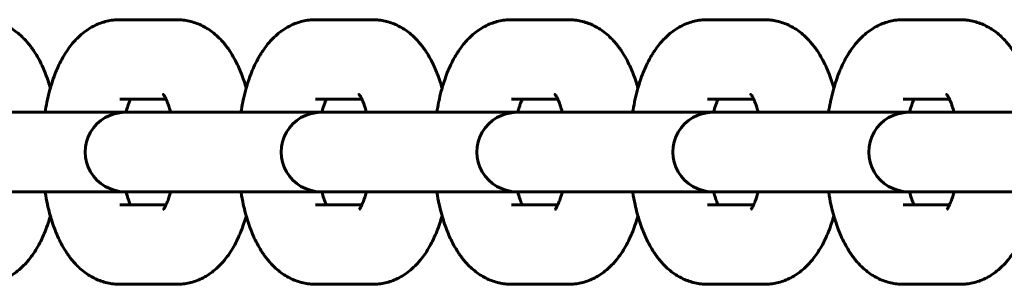
# Model space of a CAD drawing. Units: millimetres. Extents: x 172 to 256, y 98 to 374.
# Drawn here: x 228 to 231, y 236 to 236 of the extents above; entities that cross this region are included whole.
import ezdxf

# ---------------------------------------------------------------- set-up
doc = ezdxf.new("R2010")
doc.units = ezdxf.units.MM
doc.linetypes.add('K5LT_BASIC', pattern=[0])
doc.layers.add('Системный слой', color=7, linetype='Continuous')

msp = doc.modelspace()

# ---------------------------------------------------------------- linework, layer by layer
at = {"layer": 'Системный слой', "linetype": 'K5LT_BASIC', "lineweight": 60}
for p, q in [((228.6626, 236.3377), (228.8354, 236.3377)), ((229.255, 236.3377), (229.4278, 236.3377)), ((229.8474, 236.3377), (230.0202, 236.3377)), ((230.4398, 236.3377), (230.6125, 236.3377)), ((231.0322, 236.3377), (231.2049, 236.3377)), ((228.6626, 236.0977), (228.6626, 236.0977)), ((228.6626, 236.0977), (228.8025, 236.0977)), ((229.255, 236.0977), (229.255, 236.0977)), ((229.255, 236.0977), (229.3949, 236.0977)), ((229.8474, 236.0977), (229.8474, 236.0977)), ((229.8474, 236.0977), (229.9872, 236.0977)), ((230.4398, 236.0977), (230.4398, 236.0977)), ((230.4398, 236.0977), (230.5796, 236.0977)), ((231.0322, 236.0977), (231.0322, 236.0977)), ((231.0322, 236.0977), (231.172, 236.0977)), ((228.2834, 236.0577), (228.6783, 236.0577)), ((228.7031, 236.0577), (228.6783, 236.0577)), ((228.8758, 236.0577), (228.7031, 236.0577)), ((228.8758, 236.0577), (229.2707, 236.0577)), ((229.2955, 236.0577), (229.2707, 236.0577)), ((229.4682, 236.0577), (229.2955, 236.0577)), ((229.4682, 236.0577), (229.8631, 236.0577)), ((229.8879, 236.0577), (229.8631, 236.0577)), ((230.0606, 236.0577), (229.8879, 236.0577)), ((230.0606, 236.0577), (230.4555, 236.0577)), ((230.4803, 236.0577), (230.4555, 236.0577)), ((230.653, 236.0577), (230.4803, 236.0577)), ((230.653, 236.0577), (231.0479, 236.0577)), ((231.0726, 236.0577), (231.0479, 236.0577)), ((231.2454, 236.0577), (231.0726, 236.0577)), ((231.2454, 236.0577), (231.6403, 236.0577)), ((228.2834, 235.8177), (228.6783, 235.8177)), ((228.7031, 235.8177), (228.6783, 235.8177)), ((228.8758, 235.8177), (228.7031, 235.8177)), ((228.8758, 235.8177), (229.2707, 235.8177)), ((229.2955, 235.8177), (229.2707, 235.8177)), ((229.4682, 235.8177), (229.2955, 235.8177)), ((229.4682, 235.8177), (229.8631, 235.8177)), ((229.8879, 235.8177), (229.8631, 235.8177)), ((230.0606, 235.8177), (229.8879, 235.8177)), ((230.0606, 235.8177), (230.4555, 235.8177)), ((230.4803, 235.8177), (230.4555, 235.8177)), ((230.653, 235.8177), (230.4803, 235.8177)), ((230.653, 235.8177), (231.0479, 235.8177)), ((231.0726, 235.8177), (231.0479, 235.8177)), ((231.2454, 235.8177), (231.0726, 235.8177)), ((231.2454, 235.8177), (231.6403, 235.8177)), ((228.6626, 235.7777), (228.6626, 235.7777)), ((228.8025, 235.7777), (228.6626, 235.7777)), ((229.255, 235.7777), (229.255, 235.7777)), ((229.3949, 235.7777), (229.255, 235.7777)), ((229.8474, 235.7777), (229.8474, 235.7777)), ((229.9872, 235.7777), (229.8474, 235.7777)), ((230.4398, 235.7777), (230.4398, 235.7777)), ((230.5796, 235.7777), (230.4398, 235.7777)), ((231.0322, 235.7777), (231.0322, 235.7777)), ((231.172, 235.7777), (231.0322, 235.7777)), ((228.8354, 235.5377), (228.6626, 235.5377)), ((229.4278, 235.5377), (229.255, 235.5377)), ((230.0202, 235.5377), (229.8474, 235.5377)), ((230.6125, 235.5377), (230.4398, 235.5377)), ((231.2049, 235.5377), (231.0322, 235.5377))]:
    msp.add_line(p, q, dxfattribs=at)
for centre in [(228.6783, 235.9377), (229.2707, 235.9377), (229.8631, 235.9377), (230.4555, 235.9377), (231.0479, 235.9377)]:
    msp.add_arc(centre, 0.12, 89.9998, 270.0002, dxfattribs=at)
for points, knots in [([(228.243, 236.3377), (228.2492, 236.3377), (228.2555, 236.3374), (228.2681, 236.336), (228.2743, 236.3349), (228.2866, 236.3321), (228.2928, 236.3303), (228.3049, 236.3261), (228.3108, 236.3237), (228.3226, 236.318), (228.3284, 236.3149), (228.3399, 236.3078), (228.3455, 236.304), (228.3565, 236.2955), (228.3619, 236.2908), (228.3722, 236.2811), (228.377, 236.2761), (228.3844, 236.2678), (228.387, 236.2647), (228.3921, 236.2583), (228.3945, 236.255), (228.3993, 236.2484), (228.4017, 236.2451), (228.4084, 236.2348), (228.4127, 236.2277), (228.4207, 236.2132), (228.4245, 236.2057), (228.4317, 236.1903), (228.435, 236.1824), (228.4414, 236.1663), (228.4443, 236.158), (228.4491, 236.1435), (228.4509, 236.1373), (228.4528, 236.1311)], [0, 0, 0, 0, 1.491317, 1.491317, 2.989952, 2.989952, 4.508646, 4.508646, 6.063329, 6.063329, 7.669275, 7.669275, 9.345085, 9.345085, 11.107805, 11.107805, 12.852769, 12.852769, 13.87022, 13.87022, 14.88767, 14.88767, 15.901879, 15.901879, 17.929816, 17.929816, 19.954866, 19.954866, 21.977791, 21.977791, 23.999195, 23.999195, 25.441563, 25.441563, 25.441563, 25.441563]), ([(228.4367, 236.0577), (228.4385, 236.0679), (228.4401, 236.0782), (228.4447, 236.0999), (228.4474, 236.1115), (228.4512, 236.1255), (228.4519, 236.1283), (228.455, 236.1385), (228.4572, 236.1459), (228.4624, 236.1615), (228.4654, 236.1697), (228.4718, 236.1857), (228.4752, 236.1935), (228.4825, 236.2087), (228.4863, 236.216), (228.4944, 236.2303), (228.4986, 236.2373), (228.5077, 236.2507), (228.5125, 236.2572), (228.521, 236.2677), (228.5247, 236.2718), (228.5301, 236.2777), (228.5318, 236.2795), (228.539, 236.2866), (228.5447, 236.2918), (228.5562, 236.3012), (228.5621, 236.3055), (228.5741, 236.3131), (228.5801, 236.3166), (228.5923, 236.3226), (228.5985, 236.3253), (228.6109, 236.3298), (228.6172, 236.3316), (228.6298, 236.3346), (228.6361, 236.3358), (228.6491, 236.3373), (228.6558, 236.3377), (228.6626, 236.3377)], [47.170991, 47.170991, 47.170991, 47.170991, 49.348003, 49.348003, 51.918368, 51.918368, 52.558402, 52.558402, 54.288262, 54.288262, 56.302131, 56.302131, 58.314239, 58.314239, 60.323883, 60.323883, 62.330235, 62.330235, 64.332507, 64.332507, 65.709477, 65.709477, 66.330292, 66.330292, 68.232708, 68.232708, 70.019965, 70.019965, 71.710446, 71.710446, 73.32511, 73.32511, 74.885295, 74.885295, 76.406231, 76.406231, 78, 78, 78, 78]), ([(228.8354, 236.3377), (228.8416, 236.3377), (228.8479, 236.3374), (228.8605, 236.336), (228.8667, 236.3349), (228.879, 236.3321), (228.8852, 236.3303), (228.8973, 236.3261), (228.9032, 236.3237), (228.915, 236.318), (228.9208, 236.3149), (228.9323, 236.3078), (228.9379, 236.304), (228.9489, 236.2955), (228.9543, 236.2908), (228.9646, 236.2811), (228.9694, 236.2761), (228.9768, 236.2678), (228.9794, 236.2647), (228.9845, 236.2583), (228.9869, 236.255), (228.9917, 236.2484), (228.9941, 236.2451), (229.0008, 236.2348), (229.0051, 236.2277), (229.0131, 236.2132), (229.0169, 236.2057), (229.0241, 236.1903), (229.0274, 236.1824), (229.0338, 236.1663), (229.0367, 236.158), (229.0415, 236.1435), (229.0433, 236.1373), (229.0452, 236.1311)], [0, 0, 0, 0, 1.491317, 1.491317, 2.989952, 2.989952, 4.508646, 4.508646, 6.063329, 6.063329, 7.669275, 7.669275, 9.345085, 9.345085, 11.107805, 11.107805, 12.852769, 12.852769, 13.87022, 13.87022, 14.88767, 14.88767, 15.901879, 15.901879, 17.929816, 17.929816, 19.954866, 19.954866, 21.977791, 21.977791, 23.999195, 23.999195, 25.441563, 25.441563, 25.441563, 25.441563]), ([(229.029, 236.0577), (229.0309, 236.0679), (229.0328, 236.078), (229.0346, 236.0881), (229.0346, 236.0881), (229.0348, 236.0889), (229.0349, 236.0896), (229.0376, 236.1011), (229.04, 236.1121), (229.0436, 236.1255), (229.0443, 236.1283), (229.0474, 236.1385), (229.0496, 236.1459), (229.0548, 236.1615), (229.0578, 236.1697), (229.0642, 236.1857), (229.0676, 236.1935), (229.0714, 236.2014), (229.0715, 236.2017), (229.0754, 236.2091), (229.0788, 236.2163), (229.0849, 236.227), (229.0871, 236.2308), (229.0914, 236.2377), (229.0935, 236.2409), (229.1001, 236.2507), (229.1049, 236.2572), (229.1134, 236.2677), (229.1171, 236.2718), (229.1225, 236.2777), (229.1242, 236.2795), (229.1314, 236.2866), (229.1371, 236.2918), (229.1486, 236.3012), (229.1545, 236.3055), (229.1665, 236.3131), (229.1725, 236.3166), (229.1847, 236.3226), (229.1909, 236.3253), (229.2033, 236.3298), (229.2096, 236.3316), (229.2222, 236.3346), (229.2285, 236.3358), (229.2415, 236.3373), (229.2482, 236.3377), (229.255, 236.3377)], [47.170991, 47.170991, 47.170991, 47.170991, 49.34495, 49.34495, 49.348003, 49.348003, 49.498904, 49.498904, 51.918368, 51.918368, 52.558402, 52.558402, 54.288262, 54.288262, 56.302131, 56.302131, 58.314239, 58.314239, 58.396111, 58.396111, 60.323883, 60.323883, 61.4037, 61.4037, 62.330235, 62.330235, 64.332507, 64.332507, 65.709477, 65.709477, 66.330292, 66.330292, 68.232708, 68.232708, 70.019965, 70.019965, 71.710446, 71.710446, 73.32511, 73.32511, 74.885295, 74.885295, 76.406231, 76.406231, 78, 78, 78, 78]), ([(229.4278, 236.3377), (229.434, 236.3377), (229.4403, 236.3374), (229.4529, 236.336), (229.4591, 236.3349), (229.4714, 236.3321), (229.4776, 236.3303), (229.4897, 236.3261), (229.4956, 236.3237), (229.5074, 236.318), (229.5132, 236.3149), (229.5247, 236.3078), (229.5303, 236.304), (229.5413, 236.2955), (229.5467, 236.2908), (229.557, 236.2811), (229.5618, 236.2761), (229.5692, 236.2678), (229.5718, 236.2647), (229.5769, 236.2583), (229.5793, 236.255), (229.5841, 236.2484), (229.5865, 236.2451), (229.5932, 236.2348), (229.5975, 236.2277), (229.6055, 236.2132), (229.6093, 236.2057), (229.6165, 236.1903), (229.6198, 236.1824), (229.6262, 236.1663), (229.6291, 236.158), (229.6339, 236.1435), (229.6357, 236.1373), (229.6376, 236.1311)], [0, 0, 0, 0, 1.491317, 1.491317, 2.989952, 2.989952, 4.508646, 4.508646, 6.063329, 6.063329, 7.669275, 7.669275, 9.345085, 9.345085, 11.107805, 11.107805, 12.852769, 12.852769, 13.87022, 13.87022, 14.88767, 14.88767, 15.901879, 15.901879, 17.929816, 17.929816, 19.954866, 19.954866, 21.977791, 21.977791, 23.999195, 23.999195, 25.441563, 25.441563, 25.441563, 25.441563]), ([(229.6214, 236.0577), (229.6233, 236.0679), (229.6252, 236.078), (229.627, 236.0881), (229.627, 236.0881), (229.6272, 236.0889), (229.6273, 236.0896), (229.63, 236.1011), (229.6324, 236.1121), (229.636, 236.1255), (229.6367, 236.1283), (229.6398, 236.1385), (229.642, 236.1459), (229.6472, 236.1615), (229.6502, 236.1697), (229.6566, 236.1857), (229.66, 236.1935), (229.6638, 236.2014), (229.6639, 236.2017), (229.6678, 236.2091), (229.6712, 236.2163), (229.6773, 236.227), (229.6795, 236.2308), (229.6838, 236.2377), (229.6859, 236.2409), (229.6925, 236.2507), (229.6973, 236.2572), (229.7058, 236.2677), (229.7095, 236.2718), (229.7149, 236.2777), (229.7166, 236.2795), (229.7238, 236.2866), (229.7295, 236.2918), (229.741, 236.3012), (229.7469, 236.3055), (229.7589, 236.3131), (229.7649, 236.3166), (229.7771, 236.3226), (229.7833, 236.3253), (229.7957, 236.3298), (229.802, 236.3316), (229.8146, 236.3346), (229.8209, 236.3358), (229.8339, 236.3373), (229.8406, 236.3377), (229.8474, 236.3377)], [47.170991, 47.170991, 47.170991, 47.170991, 49.34495, 49.34495, 49.348003, 49.348003, 49.498904, 49.498904, 51.918368, 51.918368, 52.558402, 52.558402, 54.288262, 54.288262, 56.302131, 56.302131, 58.314239, 58.314239, 58.396111, 58.396111, 60.323883, 60.323883, 61.4037, 61.4037, 62.330235, 62.330235, 64.332507, 64.332507, 65.709477, 65.709477, 66.330292, 66.330292, 68.232708, 68.232708, 70.019965, 70.019965, 71.710446, 71.710446, 73.32511, 73.32511, 74.885295, 74.885295, 76.406231, 76.406231, 78, 78, 78, 78]), ([(230.0202, 236.3377), (230.0264, 236.3377), (230.0327, 236.3374), (230.0453, 236.336), (230.0515, 236.3349), (230.0638, 236.3321), (230.0699, 236.3303), (230.0821, 236.3261), (230.088, 236.3237), (230.0998, 236.318), (230.1056, 236.3149), (230.1171, 236.3078), (230.1227, 236.304), (230.1337, 236.2955), (230.1391, 236.2908), (230.1494, 236.2811), (230.1542, 236.2761), (230.1616, 236.2678), (230.1642, 236.2647), (230.1693, 236.2583), (230.1717, 236.255), (230.1765, 236.2484), (230.1789, 236.2451), (230.1856, 236.2348), (230.1899, 236.2277), (230.1979, 236.2132), (230.2017, 236.2057), (230.2089, 236.1903), (230.2122, 236.1824), (230.2186, 236.1663), (230.2215, 236.158), (230.2263, 236.1435), (230.2281, 236.1373), (230.23, 236.1311)], [0, 0, 0, 0, 1.491317, 1.491317, 2.989952, 2.989952, 4.508646, 4.508646, 6.063329, 6.063329, 7.669275, 7.669275, 9.345085, 9.345085, 11.107805, 11.107805, 12.852769, 12.852769, 13.87022, 13.87022, 14.88767, 14.88767, 15.901879, 15.901879, 17.929816, 17.929816, 19.954866, 19.954866, 21.977791, 21.977791, 23.999195, 23.999195, 25.441563, 25.441563, 25.441563, 25.441563]), ([(230.2138, 236.0577), (230.2157, 236.0679), (230.2175, 236.078), (230.2194, 236.0881), (230.2194, 236.0881), (230.2196, 236.0889), (230.2197, 236.0896), (230.2224, 236.1011), (230.2248, 236.1121), (230.2284, 236.1255), (230.2291, 236.1283), (230.2322, 236.1385), (230.2344, 236.1459), (230.2396, 236.1615), (230.2426, 236.1697), (230.249, 236.1857), (230.2524, 236.1935), (230.2562, 236.2014), (230.2563, 236.2017), (230.2602, 236.2091), (230.2636, 236.2163), (230.2697, 236.227), (230.2719, 236.2308), (230.2762, 236.2377), (230.2783, 236.2409), (230.2849, 236.2507), (230.2897, 236.2572), (230.2982, 236.2677), (230.3019, 236.2718), (230.3073, 236.2777), (230.309, 236.2795), (230.3162, 236.2866), (230.3218, 236.2918), (230.3334, 236.3012), (230.3393, 236.3055), (230.3513, 236.3131), (230.3573, 236.3166), (230.3695, 236.3226), (230.3757, 236.3253), (230.3881, 236.3298), (230.3944, 236.3316), (230.407, 236.3346), (230.4133, 236.3358), (230.4263, 236.3373), (230.433, 236.3377), (230.4398, 236.3377)], [47.170991, 47.170991, 47.170991, 47.170991, 49.34495, 49.34495, 49.348003, 49.348003, 49.498904, 49.498904, 51.918368, 51.918368, 52.558402, 52.558402, 54.288262, 54.288262, 56.302131, 56.302131, 58.314239, 58.314239, 58.396111, 58.396111, 60.323883, 60.323883, 61.4037, 61.4037, 62.330235, 62.330235, 64.332507, 64.332507, 65.709477, 65.709477, 66.330292, 66.330292, 68.232708, 68.232708, 70.019965, 70.019965, 71.710446, 71.710446, 73.32511, 73.32511, 74.885295, 74.885295, 76.406231, 76.406231, 78, 78, 78, 78]), ([(230.6125, 236.3377), (230.6188, 236.3377), (230.6251, 236.3374), (230.6377, 236.336), (230.6439, 236.3349), (230.6562, 236.3321), (230.6623, 236.3303), (230.6744, 236.3261), (230.6804, 236.3237), (230.6922, 236.318), (230.698, 236.3149), (230.7095, 236.3078), (230.7151, 236.304), (230.7261, 236.2955), (230.7315, 236.2908), (230.7418, 236.2811), (230.7466, 236.2761), (230.754, 236.2678), (230.7566, 236.2647), (230.7617, 236.2583), (230.7641, 236.255), (230.7689, 236.2484), (230.7713, 236.2451), (230.778, 236.2348), (230.7823, 236.2277), (230.7903, 236.2132), (230.7941, 236.2057), (230.8013, 236.1903), (230.8046, 236.1824), (230.811, 236.1663), (230.8139, 236.158), (230.8187, 236.1435), (230.8205, 236.1373), (230.8224, 236.1311)], [0, 0, 0, 0, 1.491317, 1.491317, 2.989952, 2.989952, 4.508646, 4.508646, 6.063329, 6.063329, 7.669275, 7.669275, 9.345085, 9.345085, 11.107805, 11.107805, 12.852769, 12.852769, 13.87022, 13.87022, 14.88767, 14.88767, 15.901879, 15.901879, 17.929816, 17.929816, 19.954866, 19.954866, 21.977791, 21.977791, 23.999195, 23.999195, 25.441563, 25.441563, 25.441563, 25.441563]), ([(230.8062, 236.0577), (230.8081, 236.0679), (230.8099, 236.078), (230.8118, 236.0881), (230.8118, 236.0881), (230.812, 236.0889), (230.8121, 236.0896), (230.8148, 236.1011), (230.8172, 236.1121), (230.8208, 236.1255), (230.8215, 236.1283), (230.8246, 236.1385), (230.8268, 236.1459), (230.832, 236.1615), (230.835, 236.1697), (230.8414, 236.1857), (230.8448, 236.1935), (230.8486, 236.2014), (230.8487, 236.2017), (230.8526, 236.2091), (230.856, 236.2163), (230.8621, 236.227), (230.8643, 236.2308), (230.8686, 236.2377), (230.8707, 236.2409), (230.8773, 236.2507), (230.8821, 236.2572), (230.8906, 236.2677), (230.8943, 236.2718), (230.8997, 236.2777), (230.9014, 236.2795), (230.9086, 236.2866), (230.9142, 236.2918), (230.9258, 236.3012), (230.9317, 236.3055), (230.9437, 236.3131), (230.9497, 236.3166), (230.9619, 236.3226), (230.9681, 236.3253), (230.9805, 236.3298), (230.9868, 236.3316), (230.9994, 236.3346), (231.0057, 236.3358), (231.0187, 236.3373), (231.0254, 236.3377), (231.0322, 236.3377)], [47.170991, 47.170991, 47.170991, 47.170991, 49.34495, 49.34495, 49.348003, 49.348003, 49.498904, 49.498904, 51.918368, 51.918368, 52.558402, 52.558402, 54.288262, 54.288262, 56.302131, 56.302131, 58.314239, 58.314239, 58.396111, 58.396111, 60.323883, 60.323883, 61.4037, 61.4037, 62.330235, 62.330235, 64.332507, 64.332507, 65.709477, 65.709477, 66.330292, 66.330292, 68.232708, 68.232708, 70.019965, 70.019965, 71.710446, 71.710446, 73.32511, 73.32511, 74.885295, 74.885295, 76.406231, 76.406231, 78, 78, 78, 78]), ([(231.2049, 236.3377), (231.2112, 236.3377), (231.2175, 236.3374), (231.2301, 236.336), (231.2363, 236.3349), (231.2486, 236.3321), (231.2547, 236.3303), (231.2668, 236.3261), (231.2728, 236.3237), (231.2846, 236.318), (231.2904, 236.3149), (231.3019, 236.3078), (231.3075, 236.304), (231.3185, 236.2955), (231.3239, 236.2908), (231.3342, 236.2811), (231.339, 236.2761), (231.3464, 236.2678), (231.349, 236.2647), (231.3541, 236.2583), (231.3565, 236.255), (231.3613, 236.2484), (231.3637, 236.2451), (231.3704, 236.2348), (231.3747, 236.2277), (231.3827, 236.2132), (231.3865, 236.2057), (231.3937, 236.1903), (231.397, 236.1824), (231.4034, 236.1663), (231.4063, 236.158), (231.4111, 236.1435), (231.4129, 236.1373), (231.4148, 236.1311)], [0, 0, 0, 0, 1.491317, 1.491317, 2.989952, 2.989952, 4.508646, 4.508646, 6.063329, 6.063329, 7.669275, 7.669275, 9.345085, 9.345085, 11.107805, 11.107805, 12.852769, 12.852769, 13.87022, 13.87022, 14.88767, 14.88767, 15.901879, 15.901879, 17.929816, 17.929816, 19.954866, 19.954866, 21.977791, 21.977791, 23.999195, 23.999195, 25.441563, 25.441563, 25.441563, 25.441563]), ([(228.6955, 236.0977), (228.6954, 236.0975), (228.6952, 236.0972), (228.694, 236.0947), (228.6929, 236.0921), (228.6907, 236.0866), (228.6895, 236.0836), (228.6866, 236.0754), (228.6849, 236.07), (228.6827, 236.0621), (228.6821, 236.06), (228.6815, 236.0577)], [3.955702, 3.955702, 3.955702, 3.955702, 4.067703, 4.067703, 5.070302, 5.070302, 6.072902, 6.072902, 7.63707, 7.63707, 8.202999, 8.202999, 8.202999, 8.202999]), ([(228.7942, 236.112), (228.794, 236.1121), (228.794, 236.1122), (228.7945, 236.1115), (228.795, 236.1109), (228.7963, 236.1091), (228.7971, 236.1079), (228.7988, 236.1049), (228.7998, 236.1031), (228.8013, 236.1001), (228.8019, 236.0989), (228.803, 236.0967), (228.8035, 236.0955), (228.8051, 236.0918), (228.8063, 236.0891), (228.8085, 236.0832), (228.8097, 236.0801), (228.8125, 236.0715), (228.8143, 236.0658), (228.8161, 236.0591), (228.8163, 236.0584), (228.8164, 236.0577)], [0, 0, 0, 0, 1.043934, 1.043934, 2.072657, 2.072657, 3.089749, 3.089749, 4.098576, 4.098576, 4.624292, 4.624292, 5.101751, 5.101751, 6.104926, 6.104926, 7.108101, 7.108101, 8.685741, 8.685741, 8.857997, 8.857997, 8.857997, 8.857997]), ([(229.2879, 236.0977), (229.2878, 236.0975), (229.2876, 236.0972), (229.2864, 236.0947), (229.2853, 236.0921), (229.2831, 236.0866), (229.2819, 236.0836), (229.2795, 236.0768), (229.2783, 236.0728), (229.2766, 236.0674), (229.2761, 236.0658), (229.2751, 236.0621), (229.2745, 236.06), (229.2739, 236.0577)], [3.955702, 3.955702, 3.955702, 3.955702, 4.067703, 4.067703, 5.070302, 5.070302, 6.072902, 6.072902, 7.208559, 7.208559, 7.63707, 7.63707, 8.202999, 8.202999, 8.202999, 8.202999]), ([(229.3866, 236.112), (229.3864, 236.1121), (229.3864, 236.1122), (229.3869, 236.1115), (229.3874, 236.1109), (229.3881, 236.1099), (229.3882, 236.1098), (229.3889, 236.1086), (229.3895, 236.1077), (229.3912, 236.1049), (229.3922, 236.1031), (229.3937, 236.1001), (229.3943, 236.0989), (229.3954, 236.0967), (229.3959, 236.0955), (229.3975, 236.0918), (229.3987, 236.0891), (229.4009, 236.0832), (229.4021, 236.0801), (229.4049, 236.0715), (229.4067, 236.0658), (229.4085, 236.0591), (229.4087, 236.0584), (229.4088, 236.0577)], [0, 0, 0, 0, 1.043934, 1.043934, 2.072657, 2.072657, 2.172718, 2.172718, 3.089749, 3.089749, 4.098576, 4.098576, 4.624292, 4.624292, 5.101751, 5.101751, 6.104926, 6.104926, 7.108101, 7.108101, 8.685741, 8.685741, 8.857997, 8.857997, 8.857997, 8.857997]), ([(229.8803, 236.0977), (229.8802, 236.0975), (229.88, 236.0972), (229.8788, 236.0947), (229.8777, 236.0921), (229.8755, 236.0866), (229.8743, 236.0836), (229.8719, 236.0768), (229.8707, 236.0728), (229.869, 236.0674), (229.8685, 236.0658), (229.8675, 236.0621), (229.8669, 236.06), (229.8663, 236.0577)], [3.955702, 3.955702, 3.955702, 3.955702, 4.067703, 4.067703, 5.070302, 5.070302, 6.072902, 6.072902, 7.208559, 7.208559, 7.63707, 7.63707, 8.202999, 8.202999, 8.202999, 8.202999]), ([(229.979, 236.112), (229.9788, 236.1121), (229.9788, 236.1122), (229.9793, 236.1115), (229.9798, 236.1109), (229.9805, 236.1099), (229.9806, 236.1098), (229.9813, 236.1086), (229.9819, 236.1077), (229.9836, 236.1049), (229.9846, 236.1031), (229.9861, 236.1001), (229.9867, 236.0989), (229.9878, 236.0967), (229.9883, 236.0955), (229.9899, 236.0918), (229.9911, 236.0891), (229.9933, 236.0832), (229.9945, 236.0801), (229.9973, 236.0715), (229.9991, 236.0658), (230.0009, 236.0591), (230.0011, 236.0584), (230.0012, 236.0577)], [0, 0, 0, 0, 1.043934, 1.043934, 2.072657, 2.072657, 2.172718, 2.172718, 3.089749, 3.089749, 4.098576, 4.098576, 4.624292, 4.624292, 5.101751, 5.101751, 6.104926, 6.104926, 7.108101, 7.108101, 8.685741, 8.685741, 8.857997, 8.857997, 8.857997, 8.857997]), ([(230.4727, 236.0977), (230.4726, 236.0975), (230.4724, 236.0972), (230.4712, 236.0947), (230.4701, 236.0921), (230.4679, 236.0866), (230.4667, 236.0836), (230.4643, 236.0768), (230.4631, 236.0728), (230.4614, 236.0674), (230.4609, 236.0658), (230.4599, 236.0621), (230.4593, 236.06), (230.4587, 236.0577)], [3.955702, 3.955702, 3.955702, 3.955702, 4.067703, 4.067703, 5.070302, 5.070302, 6.072902, 6.072902, 7.208559, 7.208559, 7.63707, 7.63707, 8.202999, 8.202999, 8.202999, 8.202999]), ([(230.5714, 236.112), (230.5712, 236.1121), (230.5712, 236.1122), (230.5717, 236.1115), (230.5722, 236.1109), (230.5729, 236.1099), (230.573, 236.1098), (230.5737, 236.1086), (230.5743, 236.1077), (230.576, 236.1049), (230.577, 236.1031), (230.5785, 236.1001), (230.5791, 236.0989), (230.5802, 236.0967), (230.5807, 236.0955), (230.5823, 236.0918), (230.5834, 236.0891), (230.5857, 236.0832), (230.5869, 236.0801), (230.5897, 236.0715), (230.5915, 236.0658), (230.5933, 236.0591), (230.5935, 236.0584), (230.5936, 236.0577)], [0, 0, 0, 0, 1.043934, 1.043934, 2.072657, 2.072657, 2.172718, 2.172718, 3.089749, 3.089749, 4.098576, 4.098576, 4.624292, 4.624292, 5.101751, 5.101751, 6.104926, 6.104926, 7.108101, 7.108101, 8.685741, 8.685741, 8.857997, 8.857997, 8.857997, 8.857997]), ([(231.0651, 236.0977), (231.065, 236.0975), (231.0648, 236.0972), (231.0636, 236.0947), (231.0625, 236.0921), (231.0603, 236.0866), (231.0591, 236.0836), (231.0567, 236.0768), (231.0555, 236.0728), (231.0538, 236.0674), (231.0533, 236.0658), (231.0523, 236.0621), (231.0517, 236.06), (231.0511, 236.0577)], [3.955702, 3.955702, 3.955702, 3.955702, 4.067703, 4.067703, 5.070302, 5.070302, 6.072902, 6.072902, 7.208559, 7.208559, 7.63707, 7.63707, 8.202999, 8.202999, 8.202999, 8.202999]), ([(231.1638, 236.112), (231.1636, 236.1121), (231.1636, 236.1122), (231.1641, 236.1115), (231.1646, 236.1109), (231.1653, 236.1099), (231.1654, 236.1098), (231.1661, 236.1086), (231.1667, 236.1077), (231.1684, 236.1049), (231.1694, 236.1031), (231.1709, 236.1001), (231.1715, 236.0989), (231.1726, 236.0967), (231.1731, 236.0955), (231.1747, 236.0918), (231.1758, 236.0891), (231.1781, 236.0832), (231.1793, 236.0801), (231.1821, 236.0715), (231.1839, 236.0658), (231.1857, 236.0591), (231.1859, 236.0584), (231.186, 236.0577)], [0, 0, 0, 0, 1.043934, 1.043934, 2.072657, 2.072657, 2.172718, 2.172718, 3.089749, 3.089749, 4.098576, 4.098576, 4.624292, 4.624292, 5.101751, 5.101751, 6.104926, 6.104926, 7.108101, 7.108101, 8.685741, 8.685741, 8.857997, 8.857997, 8.857997, 8.857997]), ([(228.6626, 235.5377), (228.6563, 235.5377), (228.65, 235.5381), (228.6375, 235.5395), (228.6312, 235.5406), (228.6189, 235.5434), (228.6128, 235.5452), (228.6007, 235.5494), (228.5947, 235.5518), (228.5829, 235.5575), (228.5771, 235.5606), (228.5657, 235.5677), (228.56, 235.5715), (228.549, 235.58), (228.5436, 235.5847), (228.535, 235.5928), (228.5317, 235.5962), (228.5268, 235.6013), (228.5252, 235.6031), (228.521, 235.6079), (228.5184, 235.611), (228.5133, 235.6174), (228.5108, 235.6207), (228.506, 235.6273), (228.5037, 235.6307), (228.4969, 235.6409), (228.4927, 235.648), (228.4847, 235.6625), (228.4809, 235.67), (228.4737, 235.6854), (228.4704, 235.6933), (228.4641, 235.7095), (228.4611, 235.7178), (228.4564, 235.7322), (228.4546, 235.7383), (228.452, 235.747), (228.4513, 235.7496), (228.4482, 235.7611), (228.446, 235.7701), (228.4414, 235.7909), (228.4391, 235.8028), (228.437, 235.8158), (228.4368, 235.8168), (228.4367, 235.8177)], [0, 0, 0, 0, 1.491296, 1.491296, 2.989833, 2.989833, 4.508573, 4.508573, 6.063169, 6.063169, 7.669149, 7.669149, 9.344867, 9.344867, 11.107575, 11.107575, 12.290463, 12.290463, 12.875556, 12.875556, 13.89298, 13.89298, 14.910403, 14.910403, 15.924591, 15.924591, 17.952489, 17.952489, 19.97751, 19.97751, 22.000413, 22.000413, 24.0218, 24.0218, 25.441537, 25.441537, 26.043186, 26.043186, 28.064573, 28.064573, 30.623684, 30.623684, 30.828953, 30.828953, 30.828953, 30.828953]), ([(228.6815, 235.8177), (228.6816, 235.8171), (228.6818, 235.8166), (228.6837, 235.8097), (228.6855, 235.8037), (228.6891, 235.793), (228.6909, 235.7883), (228.6936, 235.7818), (228.6945, 235.7798), (228.6955, 235.7777)], [25.335064, 25.335064, 25.335064, 25.335064, 25.485067, 25.485067, 27.141346, 27.141346, 28.722704, 28.722704, 29.582298, 29.582298, 29.582298, 29.582298]), ([(228.8164, 235.8177), (228.8159, 235.8156), (228.8153, 235.8136), (228.8132, 235.8062), (228.8116, 235.801), (228.8082, 235.7912), (228.8064, 235.7866), (228.8039, 235.7809), (228.8032, 235.7792), (228.8016, 235.776), (228.8008, 235.7744), (228.7991, 235.7711), (228.7981, 235.7695), (228.7965, 235.7668), (228.7958, 235.7657), (228.7947, 235.7642), (228.7944, 235.7638), (228.7942, 235.7635)], [25.935444, 25.935444, 25.935444, 25.935444, 26.469239, 26.469239, 27.935958, 27.935958, 29.501067, 29.501067, 30.169152, 30.169152, 30.937796, 30.937796, 31.94214, 31.94214, 32.946484, 32.946484, 34, 34, 34, 34]), ([(229.255, 235.5377), (229.2547, 235.5377), (229.2545, 235.5377), (229.2482, 235.5381), (229.2421, 235.5381), (229.2299, 235.5395), (229.2236, 235.5406), (229.2113, 235.5434), (229.2052, 235.5452), (229.1931, 235.5494), (229.1871, 235.5518), (229.1753, 235.5575), (229.1695, 235.5606), (229.1581, 235.5677), (229.1524, 235.5715), (229.1414, 235.58), (229.136, 235.5847), (229.1293, 235.591), (229.1278, 235.5924), (229.1244, 235.5958), (229.1226, 235.5977), (229.1192, 235.6013), (229.1176, 235.6031), (229.1134, 235.6079), (229.1108, 235.611), (229.1057, 235.6174), (229.1032, 235.6207), (229.0984, 235.6273), (229.0961, 235.6307), (229.0893, 235.6409), (229.0851, 235.648), (229.0771, 235.6625), (229.0733, 235.67), (229.0661, 235.6854), (229.0628, 235.6933), (229.0565, 235.7095), (229.0535, 235.7178), (229.0488, 235.7322), (229.047, 235.7383), (229.0444, 235.747), (229.0437, 235.7496), (229.0406, 235.7611), (229.0384, 235.7701), (229.0338, 235.7909), (229.0315, 235.8028), (229.0294, 235.8158), (229.0292, 235.8168), (229.029, 235.8177)], [0, 0, 0, 0, 0.059178, 0.059178, 1.491296, 1.491296, 2.989833, 2.989833, 4.508573, 4.508573, 6.063169, 6.063169, 7.669149, 7.669149, 9.344867, 9.344867, 11.107575, 11.107575, 11.632306, 11.632306, 12.290463, 12.290463, 12.875556, 12.875556, 13.89298, 13.89298, 14.910403, 14.910403, 15.924591, 15.924591, 17.952489, 17.952489, 19.97751, 19.97751, 22.000413, 22.000413, 24.0218, 24.0218, 25.441537, 25.441537, 26.043186, 26.043186, 28.064573, 28.064573, 30.623684, 30.623684, 30.828953, 30.828953, 30.828953, 30.828953]), ([(229.2739, 235.8177), (229.274, 235.8171), (229.2742, 235.8166), (229.2761, 235.8097), (229.2779, 235.8037), (229.2815, 235.793), (229.2833, 235.7883), (229.286, 235.7818), (229.2869, 235.7798), (229.2879, 235.7777)], [25.335064, 25.335064, 25.335064, 25.335064, 25.485067, 25.485067, 27.141346, 27.141346, 28.722704, 28.722704, 29.582298, 29.582298, 29.582298, 29.582298]), ([(229.4088, 235.8177), (229.4083, 235.8156), (229.4077, 235.8136), (229.4056, 235.8062), (229.404, 235.801), (229.4006, 235.7912), (229.3988, 235.7866), (229.3965, 235.7814), (229.396, 235.7803), (229.3953, 235.7787), (229.3951, 235.7782), (229.394, 235.776), (229.3932, 235.7744), (229.3915, 235.7711), (229.3905, 235.7695), (229.3889, 235.7668), (229.3882, 235.7657), (229.3871, 235.7642), (229.3868, 235.7638), (229.3865, 235.7635)], [25.935444, 25.935444, 25.935444, 25.935444, 26.469239, 26.469239, 27.935958, 27.935958, 29.501067, 29.501067, 29.966946, 29.966946, 30.169152, 30.169152, 30.937796, 30.937796, 31.94214, 31.94214, 32.946484, 32.946484, 34, 34, 34, 34]), ([(229.8474, 235.5377), (229.8471, 235.5377), (229.8469, 235.5377), (229.8406, 235.5381), (229.8345, 235.5381), (229.8223, 235.5395), (229.816, 235.5406), (229.8037, 235.5434), (229.7976, 235.5452), (229.7855, 235.5494), (229.7795, 235.5518), (229.7677, 235.5575), (229.7619, 235.5606), (229.7505, 235.5677), (229.7448, 235.5715), (229.7338, 235.58), (229.7284, 235.5847), (229.7217, 235.591), (229.7202, 235.5924), (229.7168, 235.5958), (229.715, 235.5977), (229.7116, 235.6013), (229.71, 235.6031), (229.7058, 235.6079), (229.7032, 235.611), (229.6981, 235.6174), (229.6956, 235.6207), (229.6908, 235.6273), (229.6885, 235.6307), (229.6817, 235.6409), (229.6775, 235.648), (229.6695, 235.6625), (229.6657, 235.67), (229.6585, 235.6854), (229.6552, 235.6933), (229.6489, 235.7095), (229.6459, 235.7178), (229.6412, 235.7322), (229.6394, 235.7383), (229.6368, 235.747), (229.6361, 235.7496), (229.633, 235.7611), (229.6308, 235.7701), (229.6262, 235.7909), (229.6239, 235.8028), (229.6218, 235.8158), (229.6216, 235.8168), (229.6214, 235.8177)], [0, 0, 0, 0, 0.059178, 0.059178, 1.491296, 1.491296, 2.989833, 2.989833, 4.508573, 4.508573, 6.063169, 6.063169, 7.669149, 7.669149, 9.344867, 9.344867, 11.107575, 11.107575, 11.632306, 11.632306, 12.290463, 12.290463, 12.875556, 12.875556, 13.89298, 13.89298, 14.910403, 14.910403, 15.924591, 15.924591, 17.952489, 17.952489, 19.97751, 19.97751, 22.000413, 22.000413, 24.0218, 24.0218, 25.441537, 25.441537, 26.043186, 26.043186, 28.064573, 28.064573, 30.623684, 30.623684, 30.828953, 30.828953, 30.828953, 30.828953]), ([(229.8663, 235.8177), (229.8664, 235.8171), (229.8666, 235.8166), (229.8685, 235.8097), (229.8703, 235.8037), (229.8739, 235.793), (229.8757, 235.7883), (229.8784, 235.7818), (229.8793, 235.7798), (229.8803, 235.7777)], [25.335064, 25.335064, 25.335064, 25.335064, 25.485067, 25.485067, 27.141346, 27.141346, 28.722704, 28.722704, 29.582298, 29.582298, 29.582298, 29.582298]), ([(230.0012, 235.8177), (230.0007, 235.8156), (230.0001, 235.8136), (229.998, 235.8062), (229.9964, 235.801), (229.993, 235.7912), (229.9912, 235.7866), (229.9889, 235.7814), (229.9884, 235.7803), (229.9877, 235.7787), (229.9875, 235.7782), (229.9864, 235.776), (229.9856, 235.7744), (229.9839, 235.7711), (229.9829, 235.7695), (229.9813, 235.7668), (229.9806, 235.7657), (229.9795, 235.7642), (229.9792, 235.7638), (229.9789, 235.7635)], [25.935444, 25.935444, 25.935444, 25.935444, 26.469239, 26.469239, 27.935958, 27.935958, 29.501067, 29.501067, 29.966946, 29.966946, 30.169152, 30.169152, 30.937796, 30.937796, 31.94214, 31.94214, 32.946484, 32.946484, 34, 34, 34, 34]), ([(230.4398, 235.5377), (230.4395, 235.5377), (230.4393, 235.5377), (230.433, 235.5381), (230.4269, 235.5381), (230.4147, 235.5395), (230.4084, 235.5406), (230.3961, 235.5434), (230.39, 235.5452), (230.3779, 235.5494), (230.3719, 235.5518), (230.3601, 235.5575), (230.3543, 235.5606), (230.3428, 235.5677), (230.3372, 235.5715), (230.3262, 235.58), (230.3208, 235.5847), (230.3141, 235.591), (230.3126, 235.5924), (230.3092, 235.5958), (230.3074, 235.5977), (230.304, 235.6013), (230.3024, 235.6031), (230.2982, 235.6079), (230.2956, 235.611), (230.2905, 235.6174), (230.288, 235.6207), (230.2832, 235.6273), (230.2809, 235.6307), (230.2741, 235.6409), (230.2699, 235.648), (230.2619, 235.6625), (230.2581, 235.67), (230.2509, 235.6854), (230.2476, 235.6933), (230.2413, 235.7095), (230.2383, 235.7178), (230.2336, 235.7322), (230.2318, 235.7383), (230.2292, 235.747), (230.2285, 235.7496), (230.2254, 235.7611), (230.2232, 235.7701), (230.2186, 235.7909), (230.2163, 235.8028), (230.2142, 235.8158), (230.214, 235.8168), (230.2138, 235.8177)], [0, 0, 0, 0, 0.059178, 0.059178, 1.491296, 1.491296, 2.989833, 2.989833, 4.508573, 4.508573, 6.063169, 6.063169, 7.669149, 7.669149, 9.344867, 9.344867, 11.107575, 11.107575, 11.632306, 11.632306, 12.290463, 12.290463, 12.875556, 12.875556, 13.89298, 13.89298, 14.910403, 14.910403, 15.924591, 15.924591, 17.952489, 17.952489, 19.97751, 19.97751, 22.000413, 22.000413, 24.0218, 24.0218, 25.441537, 25.441537, 26.043186, 26.043186, 28.064573, 28.064573, 30.623684, 30.623684, 30.828953, 30.828953, 30.828953, 30.828953]), ([(230.4587, 235.8177), (230.4588, 235.8171), (230.459, 235.8166), (230.4609, 235.8097), (230.4627, 235.8037), (230.4663, 235.793), (230.4681, 235.7883), (230.4708, 235.7818), (230.4717, 235.7798), (230.4727, 235.7777)], [25.335064, 25.335064, 25.335064, 25.335064, 25.485067, 25.485067, 27.141346, 27.141346, 28.722704, 28.722704, 29.582298, 29.582298, 29.582298, 29.582298]), ([(230.5936, 235.8177), (230.5931, 235.8156), (230.5925, 235.8136), (230.5904, 235.8062), (230.5888, 235.801), (230.5854, 235.7912), (230.5836, 235.7866), (230.5813, 235.7814), (230.5808, 235.7803), (230.5801, 235.7787), (230.5799, 235.7782), (230.5788, 235.776), (230.578, 235.7744), (230.5763, 235.7711), (230.5753, 235.7695), (230.5737, 235.7668), (230.573, 235.7657), (230.5719, 235.7642), (230.5716, 235.7638), (230.5713, 235.7635)], [25.935444, 25.935444, 25.935444, 25.935444, 26.469239, 26.469239, 27.935958, 27.935958, 29.501067, 29.501067, 29.966946, 29.966946, 30.169152, 30.169152, 30.937796, 30.937796, 31.94214, 31.94214, 32.946484, 32.946484, 34, 34, 34, 34]), ([(231.0322, 235.5377), (231.0319, 235.5377), (231.0317, 235.5377), (231.0254, 235.5381), (231.0193, 235.5381), (231.0071, 235.5395), (231.0008, 235.5406), (230.9885, 235.5434), (230.9824, 235.5452), (230.9703, 235.5494), (230.9643, 235.5518), (230.9525, 235.5575), (230.9467, 235.5606), (230.9352, 235.5677), (230.9296, 235.5715), (230.9186, 235.58), (230.9132, 235.5847), (230.9065, 235.591), (230.905, 235.5924), (230.9016, 235.5958), (230.8998, 235.5977), (230.8964, 235.6013), (230.8948, 235.6031), (230.8906, 235.6079), (230.888, 235.611), (230.8829, 235.6174), (230.8804, 235.6207), (230.8756, 235.6273), (230.8733, 235.6307), (230.8665, 235.6409), (230.8623, 235.648), (230.8542, 235.6625), (230.8505, 235.67), (230.8433, 235.6854), (230.84, 235.6933), (230.8337, 235.7095), (230.8307, 235.7178), (230.826, 235.7322), (230.8242, 235.7383), (230.8216, 235.747), (230.8209, 235.7496), (230.8178, 235.7611), (230.8156, 235.7701), (230.811, 235.7909), (230.8087, 235.8028), (230.8066, 235.8158), (230.8064, 235.8168), (230.8062, 235.8177)], [0, 0, 0, 0, 0.059178, 0.059178, 1.491296, 1.491296, 2.989833, 2.989833, 4.508573, 4.508573, 6.063169, 6.063169, 7.669149, 7.669149, 9.344867, 9.344867, 11.107575, 11.107575, 11.632306, 11.632306, 12.290463, 12.290463, 12.875556, 12.875556, 13.89298, 13.89298, 14.910403, 14.910403, 15.924591, 15.924591, 17.952489, 17.952489, 19.97751, 19.97751, 22.000413, 22.000413, 24.0218, 24.0218, 25.441537, 25.441537, 26.043186, 26.043186, 28.064573, 28.064573, 30.623684, 30.623684, 30.828953, 30.828953, 30.828953, 30.828953]), ([(231.0511, 235.8177), (231.0512, 235.8171), (231.0514, 235.8166), (231.0533, 235.8097), (231.0551, 235.8037), (231.0587, 235.793), (231.0605, 235.7883), (231.0632, 235.7818), (231.0641, 235.7798), (231.0651, 235.7777)], [25.335064, 25.335064, 25.335064, 25.335064, 25.485067, 25.485067, 27.141346, 27.141346, 28.722704, 28.722704, 29.582298, 29.582298, 29.582298, 29.582298]), ([(231.186, 235.8177), (231.1855, 235.8156), (231.1849, 235.8136), (231.1828, 235.8062), (231.1812, 235.801), (231.1778, 235.7912), (231.176, 235.7866), (231.1737, 235.7814), (231.1732, 235.7803), (231.1725, 235.7787), (231.1723, 235.7782), (231.1712, 235.776), (231.1704, 235.7744), (231.1687, 235.7711), (231.1677, 235.7695), (231.1661, 235.7668), (231.1654, 235.7657), (231.1643, 235.7642), (231.164, 235.7638), (231.1637, 235.7635)], [25.935444, 25.935444, 25.935444, 25.935444, 26.469239, 26.469239, 27.935958, 27.935958, 29.501067, 29.501067, 29.966946, 29.966946, 30.169152, 30.169152, 30.937796, 30.937796, 31.94214, 31.94214, 32.946484, 32.946484, 34, 34, 34, 34]), ([(228.4528, 235.7444), (228.4505, 235.737), (228.4484, 235.7296), (228.4431, 235.714), (228.4401, 235.7058), (228.4337, 235.6898), (228.4303, 235.6819), (228.423, 235.6667), (228.4192, 235.6593), (228.411, 235.6449), (228.4067, 235.638), (228.3976, 235.6245), (228.3928, 235.6181), (228.3851, 235.6085), (228.3823, 235.6053), (228.3767, 235.5991), (228.3738, 235.5961), (228.3655, 235.5879), (228.3598, 235.5828), (228.3482, 235.5735), (228.3423, 235.5693), (228.3304, 235.5617), (228.3243, 235.5583), (228.3121, 235.5524), (228.3059, 235.5498), (228.2935, 235.5454), (228.2872, 235.5435), (228.2746, 235.5406), (228.2683, 235.5396), (228.2556, 235.5381), (228.2493, 235.5377), (228.243, 235.5377)], [52.558454, 52.558454, 52.558454, 52.558454, 54.28159, 54.28159, 56.302045, 56.302045, 58.3225, 58.3225, 60.341825, 60.341825, 62.357294, 62.357294, 64.362829, 64.362829, 65.430166, 65.430166, 66.447932, 66.447932, 68.343015, 68.343015, 70.123852, 70.123852, 71.809048, 71.809048, 73.42007, 73.42007, 74.976825, 74.976825, 76.496089, 76.496089, 78, 78, 78, 78]), ([(229.0452, 235.7444), (229.0429, 235.737), (229.0408, 235.7296), (229.0355, 235.714), (229.0325, 235.7058), (229.0261, 235.6898), (229.0226, 235.6819), (229.0154, 235.6667), (229.0116, 235.6593), (229.0034, 235.6449), (228.9991, 235.638), (228.99, 235.6245), (228.9852, 235.6181), (228.9775, 235.6085), (228.9747, 235.6053), (228.9691, 235.5991), (228.9662, 235.5961), (228.9579, 235.5879), (228.9522, 235.5828), (228.9406, 235.5735), (228.9347, 235.5693), (228.9228, 235.5617), (228.9167, 235.5583), (228.9045, 235.5524), (228.8983, 235.5498), (228.8859, 235.5454), (228.8796, 235.5435), (228.867, 235.5406), (228.8607, 235.5396), (228.848, 235.5381), (228.8417, 235.5377), (228.8354, 235.5377)], [52.558454, 52.558454, 52.558454, 52.558454, 54.28159, 54.28159, 56.302045, 56.302045, 58.3225, 58.3225, 60.341825, 60.341825, 62.357294, 62.357294, 64.362829, 64.362829, 65.430166, 65.430166, 66.447932, 66.447932, 68.343015, 68.343015, 70.123852, 70.123852, 71.809048, 71.809048, 73.42007, 73.42007, 74.976825, 74.976825, 76.496089, 76.496089, 78, 78, 78, 78]), ([(229.6376, 235.7444), (229.6353, 235.737), (229.6331, 235.7296), (229.6279, 235.714), (229.6249, 235.7058), (229.6185, 235.6898), (229.615, 235.6819), (229.6078, 235.6667), (229.604, 235.6593), (229.5958, 235.6449), (229.5915, 235.638), (229.5824, 235.6245), (229.5776, 235.6181), (229.5699, 235.6085), (229.5671, 235.6053), (229.5615, 235.5991), (229.5586, 235.5961), (229.5503, 235.5879), (229.5446, 235.5828), (229.533, 235.5735), (229.5271, 235.5693), (229.5152, 235.5617), (229.5091, 235.5583), (229.4969, 235.5524), (229.4907, 235.5498), (229.4783, 235.5454), (229.472, 235.5435), (229.4594, 235.5406), (229.4531, 235.5396), (229.4404, 235.5381), (229.4341, 235.5377), (229.4278, 235.5377)], [52.558454, 52.558454, 52.558454, 52.558454, 54.28159, 54.28159, 56.302045, 56.302045, 58.3225, 58.3225, 60.341825, 60.341825, 62.357294, 62.357294, 64.362829, 64.362829, 65.430166, 65.430166, 66.447932, 66.447932, 68.343015, 68.343015, 70.123852, 70.123852, 71.809048, 71.809048, 73.42007, 73.42007, 74.976825, 74.976825, 76.496089, 76.496089, 78, 78, 78, 78]), ([(230.23, 235.7444), (230.2277, 235.737), (230.2255, 235.7296), (230.2203, 235.714), (230.2173, 235.7058), (230.2109, 235.6898), (230.2074, 235.6819), (230.2002, 235.6667), (230.1964, 235.6593), (230.1882, 235.6449), (230.1839, 235.638), (230.1748, 235.6245), (230.17, 235.6181), (230.1623, 235.6085), (230.1595, 235.6053), (230.1539, 235.5991), (230.151, 235.5961), (230.1427, 235.5879), (230.137, 235.5828), (230.1254, 235.5735), (230.1195, 235.5693), (230.1076, 235.5617), (230.1015, 235.5583), (230.0893, 235.5524), (230.0831, 235.5498), (230.0707, 235.5454), (230.0644, 235.5435), (230.0518, 235.5406), (230.0455, 235.5396), (230.0328, 235.5381), (230.0265, 235.5377), (230.0202, 235.5377)], [52.558454, 52.558454, 52.558454, 52.558454, 54.28159, 54.28159, 56.302045, 56.302045, 58.3225, 58.3225, 60.341825, 60.341825, 62.357294, 62.357294, 64.362829, 64.362829, 65.430166, 65.430166, 66.447932, 66.447932, 68.343015, 68.343015, 70.123852, 70.123852, 71.809048, 71.809048, 73.42007, 73.42007, 74.976825, 74.976825, 76.496089, 76.496089, 78, 78, 78, 78]), ([(230.8224, 235.7444), (230.8201, 235.737), (230.8179, 235.7296), (230.8127, 235.714), (230.8097, 235.7058), (230.8033, 235.6898), (230.7998, 235.6819), (230.7926, 235.6667), (230.7888, 235.6593), (230.7806, 235.6449), (230.7763, 235.638), (230.7672, 235.6245), (230.7624, 235.6181), (230.7547, 235.6085), (230.7519, 235.6053), (230.7463, 235.5991), (230.7434, 235.5961), (230.7351, 235.5879), (230.7294, 235.5828), (230.7178, 235.5735), (230.7119, 235.5693), (230.7, 235.5617), (230.6939, 235.5583), (230.6817, 235.5524), (230.6755, 235.5498), (230.6631, 235.5454), (230.6568, 235.5435), (230.6442, 235.5406), (230.6379, 235.5396), (230.6252, 235.5381), (230.6189, 235.5377), (230.6125, 235.5377)], [52.558454, 52.558454, 52.558454, 52.558454, 54.28159, 54.28159, 56.302045, 56.302045, 58.3225, 58.3225, 60.341825, 60.341825, 62.357294, 62.357294, 64.362829, 64.362829, 65.430166, 65.430166, 66.447932, 66.447932, 68.343015, 68.343015, 70.123852, 70.123852, 71.809048, 71.809048, 73.42007, 73.42007, 74.976825, 74.976825, 76.496089, 76.496089, 78, 78, 78, 78]), ([(231.4148, 235.7444), (231.4125, 235.737), (231.4103, 235.7296), (231.4051, 235.714), (231.4021, 235.7058), (231.3957, 235.6898), (231.3922, 235.6819), (231.385, 235.6667), (231.3812, 235.6593), (231.373, 235.6449), (231.3687, 235.638), (231.3596, 235.6245), (231.3548, 235.6181), (231.3471, 235.6085), (231.3443, 235.6053), (231.3387, 235.5991), (231.3358, 235.5961), (231.3275, 235.5879), (231.3218, 235.5828), (231.3102, 235.5735), (231.3043, 235.5693), (231.2924, 235.5617), (231.2863, 235.5583), (231.2741, 235.5524), (231.2679, 235.5498), (231.2555, 235.5454), (231.2492, 235.5435), (231.2366, 235.5406), (231.2303, 235.5396), (231.2176, 235.5381), (231.2113, 235.5377), (231.2049, 235.5377)], [52.558454, 52.558454, 52.558454, 52.558454, 54.28159, 54.28159, 56.302045, 56.302045, 58.3225, 58.3225, 60.341825, 60.341825, 62.357294, 62.357294, 64.362829, 64.362829, 65.430166, 65.430166, 66.447932, 66.447932, 68.343015, 68.343015, 70.123852, 70.123852, 71.809048, 71.809048, 73.42007, 73.42007, 74.976825, 74.976825, 76.496089, 76.496089, 78, 78, 78, 78])]:
    msp.add_open_spline(points, degree=3, knots=knots, dxfattribs=at)

doc.saveas('drawing.dxf')
